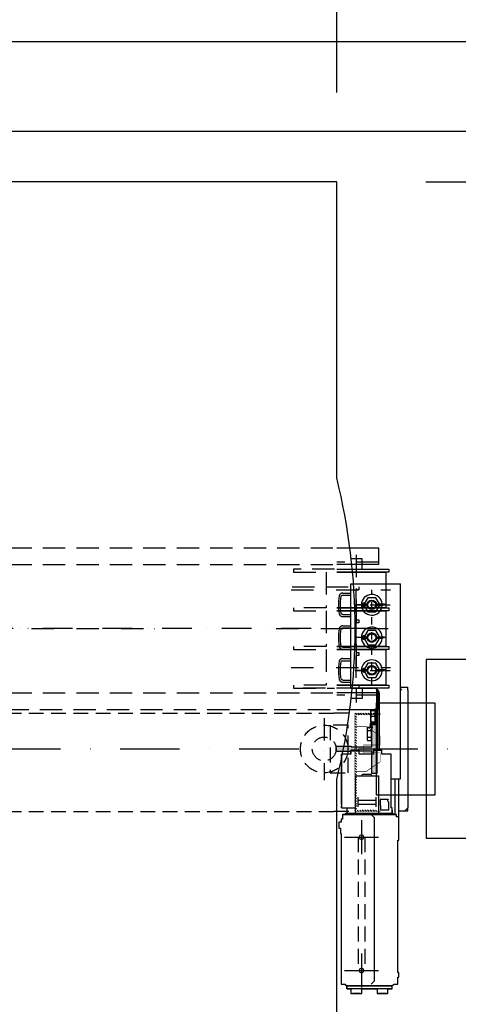
# Model space of a CAD drawing. Extents: x 0 to 2038, y 0 to 2870.
# Drawn here: x 970 to 1339, y 1389 to 2216 of the extents above; entities that cross this region are included whole.
import ezdxf

# ---------------------------------------------------------------- set-up
doc = ezdxf.new("R2010")
doc.units = 0
doc.header["$LTSCALE"] = 25
doc.header["$MEASUREMENT"] = 0
for name, pattern in [('CONTINUA', [0]), ('DASHDOT2', [0.5, 0.25, -0.125, 0, -0.125]), ('HIDDEN', [0.375, 0.25, -0.125]), ('TRAZO_Y_PUNTO', [2, 1, -0.5, 0, -0.5]), ('TRAZO_Y_PUNTO1', [4, 2, -1, 0, -1]), ('TRAZOS', [0.75, 0.5, -0.25])]:
    doc.linetypes.add(name, pattern=pattern)
doc.layers.get('0').update_dxf_attribs({"linetype": 'CONTINUA'})
doc.layers.get('DEFPOINTS').update_dxf_attribs({"linetype": 'CONTINUA'})
for name, color, linetype in [('ACOTACION', 6, 'CONTINUA'), ('CABINA', 3, 'CONTINUA'), ('CARATULA', 10, 'CONTINUA'), ('ELEM_HUECO', 3, 'CONTINUA'), ('GUIAS', 6, 'CONTINUOUS'), ('MODIFICACIONES', 7, 'CONTINUA')]:
    doc.layers.add(name, color=color, linetype=linetype)
doc.styles.get("Standard").update_dxf_attribs({"font": 'roman2.shx'})
doc.dimstyles.new('PLANTAP', dxfattribs={"dimscale": 0.5, "dimtxt": 40, "dimasz": 0, "dimexe": 1.8, "dimexo": 150, "dimgap": 10, "dimtad": 1, "dimdec": 0, "dimlfac": 2, "dimdsep": 46, "dimtxsty": 'Standard', "dimtsz": 16, "dimcen": 1.5, "dimclrd": 256, "dimclrt": 256, "dimadec": 0, "dimazin": 0, "dimtfac": 1, "dimtdec": 0, "dimtix": 1, "dimtmove": 0, "dimatfit": 3, "dimfxl": 0, "dimtolj": 1, "dimarcsym": 0})
doc.dimstyles.new('PLANTARP', dxfattribs={"dimscale": 0.5, "dimtxt": 40, "dimasz": 0, "dimexe": 1.8, "dimexo": 150, "dimgap": -20, "dimtad": 1, "dimdec": 0, "dimlfac": 2, "dimdsep": 46, "dimtxsty": 'Standard', "dimtsz": 16, "dimcen": 1.5, "dimclrd": 256, "dimclrt": 256, "dimadec": 0, "dimazin": 0, "dimtfac": 1, "dimtdec": 0, "dimtix": 1, "dimtmove": 0, "dimatfit": 3, "dimfxl": 0, "dimtolj": 1, "dimarcsym": 0})

# ---------------------------------------------------------------- blocks, each defined once
blk = doc.blocks.new('*D129')
at = {"layer": 'ACOTACION', "lineweight": -2}
for p, q in [((678.43, 2371.33), (694.43, 2387.33)), ((1228.43, 2371.33), (1244.43, 2387.33)), ((686.43, 2379.33), (1236.43, 2379.33))]:
    blk.add_line(p, q, dxfattribs=at)
at = {"layer": 'ACOTACION', "color": 0, "lineweight": -2}
for p, q in [((686.43, 2154.68), (686.43, 2380.23)), ((1236.43, 2154.68), (1236.43, 2380.23))]:
    blk.add_line(p, q, dxfattribs=at)
at = {"layer": 'DEFPOINTS', "color": 0}
for p in [(1236.43, 2379.33), (686.43, 2079.68), (1236.43, 2079.68)]:
    blk.add_point(p, dxfattribs=at)
at = {"layer": 'ACOTACION', "insert": (961.43, 2394.33), "char_height": 20, "attachment_point": 5}
blk.add_mtext('\\A1;AMPLADA CABINA 1100', dxfattribs=at)
blk = doc.blocks.new('*D130')
at = {"layer": 'ACOTACION', "lineweight": -2}
for p, q in [((1626.56, 2071.68), (1610.56, 2087.68)), ((1618.56, 2079.68), (1618.56, 1354.68)), ((1626.56, 1346.68), (1610.56, 1362.68))]:
    blk.add_line(p, q, dxfattribs=at)
at = {"layer": 'ACOTACION', "color": 0, "lineweight": -2}
for p, q in [((1311.43, 2079.68), (1619.46, 2079.68)), ((1311.43, 1354.68), (1619.46, 1354.68))]:
    blk.add_line(p, q, dxfattribs=at)
at = {"layer": 'DEFPOINTS', "color": 0}
for p in [(1236.43, 2079.68), (1236.43, 1354.68), (1618.56, 1354.68)]:
    blk.add_point(p, dxfattribs=at)
at = {"layer": 'ACOTACION', "insert": (1601.66, 1717.18), "char_height": 20, "attachment_point": 5, "rotation": 90}
blk.add_mtext('\\A1;FONDÀRIA CABINA 1450', dxfattribs=at)
blk = doc.blocks.new('*D135')
at = {"layer": 'ACOTACION', "lineweight": -2}
for p, q in [((1135, 2594.29), (777.85, 2594.29)), ((777.85, 2594.29), (777.85, 2554.29)), ((1135, 2554.29), (1135, 2594.29)), ((777.85, 2554.29), (1135, 2554.29)), ((545.93, 2536.29), (561.93, 2552.29)), ((1350.93, 2536.29), (1366.93, 2552.29)), ((553.93, 2544.29), (1358.93, 2544.29))]:
    blk.add_line(p, q, dxfattribs=at)
at = {"layer": 'ACOTACION', "color": 0, "lineweight": -2}
for p, q in [((553.93, 2197.18), (553.93, 2545.19)), ((1358.93, 2197.18), (1358.93, 2545.19))]:
    blk.add_line(p, q, dxfattribs=at)
at = {"layer": 'DEFPOINTS', "color": 0}
for p in [(1358.93, 2544.29), (553.93, 2122.18), (1358.93, 2122.18)]:
    blk.add_point(p, dxfattribs=at)
at = {"layer": 'ACOTACION', "insert": (956.43, 2574.29), "char_height": 20, "attachment_point": 5}
blk.add_mtext('\\A1;AMPLADA FORAT 1610', dxfattribs=at)

msp = doc.modelspace()

# ---------------------------------------------------------------- hatches: boundary and pattern name
at = {"layer": 'MODIFICACIONES', "ltscale": 3}
h = msp.add_hatch(dxfattribs=at)
h.set_pattern_fill('ANSI31', color=256, scale=12.5, style=0)
h.set_pattern_definition([(135, (3898.4753, 2226.4782), (1.10485435, 1.10485435), [])])
h.paths.add_polyline_path([(1251.68, 1603.68), (1251.68, 1551.18), (1272.93, 1551.18), (1272.93, 1552.43), (1252.93, 1552.43), (1252.93, 1603.68), (1252.93, 1632.43), (1272.93, 1632.43), (1272.93, 1633.68), (1251.68, 1633.68)])

# ---------------------------------------------------------------- linework, layer by layer
at = {"color": 223, "linetype": 'Continuous'}
for p, q in [((1248.43, 1742.18), (1289.93, 1742.18)), ((1248.43, 1654.68), (1248.43, 1742.18)), ((1289.93, 1578.68), (1289.93, 1742.18)), ((1241.49, 1734.55), (1248.43, 1734.55)), ((1241.49, 1732.8), (1248.43, 1732.8)), ((1262.46, 1730.68), (1259.76, 1726)), ((1269.39, 1730.68), (1262.46, 1730.68)), ((1272.43, 1725.41), (1269.39, 1730.68)), ((1260.93, 1724.68), (1253.43, 1724.68)), ((1259.4, 1725.37), (1259, 1724.68)), ((1259, 1724.68), (1259.39, 1723.99)), ((1259.76, 1723.35), (1262.46, 1718.68)), ((1260.93, 1725.41), (1261.99, 1725.41)), ((1260.93, 1724.69), (1261.93, 1724.69)), ((1261.93, 1724.68), (1260.93, 1724.68)), ((1261.99, 1723.95), (1260.93, 1723.95)), ((1269.39, 1718.68), (1272.43, 1723.95)), ((1269.86, 1725.41), (1276.53, 1725.41)), ((1274.93, 1723.95), (1269.86, 1723.95)), ((1269.92, 1724.69), (1276.53, 1724.69)), ((1274.93, 1724.68), (1269.93, 1724.68)), ((1272.85, 1724.68), (1272.85, 1724.69)), ((1274.93, 1724.68), (1276.93, 1724.68)), ((1274.93, 1723.95), (1274.93, 1724.68)), ((1276.53, 1725.41), (1276.53, 1724.69)), ((1241.49, 1716.55), (1248.43, 1716.55)), ((1241.49, 1714.8), (1248.43, 1714.8)), ((1262.46, 1718.68), (1269.39, 1718.68)), ((1241.49, 1707.05), (1248.43, 1707.05)), ((1241.49, 1705.3), (1248.43, 1705.3)), ((1262.46, 1703.18), (1259.76, 1698.5)), ((1269.39, 1703.18), (1262.46, 1703.18)), ((1272.43, 1697.91), (1269.39, 1703.18)), ((1260.93, 1697.18), (1253.43, 1697.18)), ((1259.4, 1697.87), (1259, 1697.18)), ((1259, 1697.18), (1259.39, 1696.49)), ((1259.76, 1695.85), (1262.46, 1691.18)), ((1260.93, 1697.91), (1261.99, 1697.91)), ((1260.93, 1697.19), (1261.93, 1697.19)), ((1261.93, 1697.18), (1260.93, 1697.18)), ((1261.99, 1696.45), (1260.93, 1696.45)), ((1269.39, 1691.18), (1272.43, 1696.45)), ((1269.86, 1697.91), (1276.53, 1697.91)), ((1274.93, 1696.45), (1269.86, 1696.45)), ((1269.92, 1697.19), (1276.53, 1697.19)), ((1274.93, 1697.18), (1269.93, 1697.18)), ((1272.85, 1697.18), (1272.85, 1697.19)), ((1274.93, 1696.44), (1274.93, 1697.17)), ((1276.53, 1697.9), (1276.53, 1697.18)), ((1241.49, 1689.05), (1248.43, 1689.05)), ((1241.49, 1687.3), (1248.43, 1687.3)), ((1262.46, 1691.18), (1269.39, 1691.18)), ((1241.49, 1679.55), (1248.43, 1679.55)), ((1241.49, 1677.8), (1248.43, 1677.8)), ((1260.93, 1669.68), (1253.43, 1669.68)), ((1259.4, 1670.37), (1259, 1669.68)), ((1259, 1669.68), (1259.39, 1668.99)), ((1262.46, 1675.68), (1259.76, 1671)), ((1260.93, 1670.41), (1261.99, 1670.41)), ((1260.93, 1669.69), (1261.93, 1669.69)), ((1261.93, 1669.68), (1260.93, 1669.68)), ((1269.39, 1675.68), (1262.46, 1675.68)), ((1272.43, 1670.41), (1269.39, 1675.68)), ((1269.86, 1670.41), (1276.53, 1670.41)), ((1269.92, 1669.69), (1276.53, 1669.69)), ((1274.93, 1669.68), (1269.93, 1669.68)), ((1272.85, 1669.68), (1272.85, 1669.69)), ((1274.93, 1668.95), (1274.93, 1669.68)), ((1276.53, 1670.41), (1276.53, 1669.69)), ((1241.49, 1661.55), (1248.43, 1661.55)), ((1259.76, 1668.35), (1262.46, 1663.68)), ((1261.99, 1668.95), (1260.93, 1668.95)), ((1262.46, 1663.68), (1269.39, 1663.68)), ((1269.39, 1663.68), (1272.43, 1668.95)), ((1274.93, 1668.95), (1269.86, 1668.95)), ((1241.49, 1659.8), (1248.43, 1659.8)), ((1248.43, 1654.68), (1267.43, 1654.68)), ((1269.93, 1654.01), (1269.93, 1624.3)), ((1270.93, 1653.18), (1269.93, 1653.18)), ((1270.93, 1602.68), (1270.93, 1653.24)), ((1272.43, 1602.68), (1272.43, 1649.68)), ((1269.93, 1623.68), (1270.93, 1623.68)), ((1282.18, 1578.68), (1289.93, 1578.68))]:
    msp.add_line(p, q, dxfattribs=at)
at = {"color": 3, "linetype": 'Continuous'}
for p, q in [((1289.93, 1655.68), (1296.3, 1655.68)), ((1296.3, 1653.18), (1296.3, 1655.68)), ((1296.3, 1551.68), (1296.3, 1554.18)), ((1288.43, 1551.68), (1296.3, 1551.68))]:
    msp.add_line(p, q, dxfattribs=at)
at = {"color": 7, "linetype": 'Continuous'}
for p, q in [((1289.93, 1654.18), (1290.93, 1653.18)), ((1296.3, 1653.18), (1296.3, 1554.18)), ((1268.68, 1637.3), (1269.93, 1637.3)), ((1268.68, 1624.3), (1268.68, 1637.3)), ((1264.95, 1636.05), (1268.63, 1636.05)), ((1264.95, 1636.05), (1264.95, 1626.55)), ((1265.37, 1631.3), (1268.63, 1631.3)), ((1268.63, 1636.05), (1268.68, 1636.05)), ((1268.63, 1636.05), (1268.63, 1626.55)), ((1261.95, 1621.12), (1262.37, 1621.86)), ((1261.95, 1621.12), (1261.95, 1611.63)), ((1262.37, 1621.86), (1265.63, 1621.86)), ((1265.19, 1621.86), (1264.63, 1623.42)), ((1264.95, 1626.55), (1268.63, 1626.55)), ((1265.63, 1621.86), (1265.63, 1610.89)), ((1265.63, 1621.12), (1265.68, 1621.12)), ((1265.68, 1621.65), (1266.77, 1621.65)), ((1265.68, 1611.1), (1265.68, 1621.65)), ((1266.6, 1621.65), (1265.8, 1623.85)), ((1266.43, 1626.3), (1268.43, 1626.3)), ((1266.43, 1625.05), (1268.43, 1625.05)), ((1268.63, 1626.55), (1268.68, 1626.55)), ((1269.93, 1626.55), (1268.68, 1626.55)), ((1262.37, 1619.12), (1265.63, 1619.12)), ((1262.37, 1613.63), (1265.63, 1613.63)), ((1261.95, 1611.63), (1262.37, 1610.89)), ((1262.37, 1610.89), (1265.63, 1610.89)), ((1265.63, 1611.63), (1265.68, 1611.63)), ((1265.68, 1611.1), (1266.13, 1611.1)), ((1240.43, 1597.68), (1240.43, 1599.18)), ((1240.43, 1597.54), (1240.43, 1597.53)), ((1240.43, 1596.32), (1240.43, 1597.53)), ((1240.43, 1596.32), (1240.43, 1596.32)), ((1240.43, 1557.18), (1240.43, 1596.18)), ((1248.18, 1599.18), (1248.18, 1602.43)), ((1248.43, 1602.68), (1255.18, 1602.68)), ((1255.18, 1602.43), (1255.18, 1602.68)), ((1255.18, 1599.18), (1255.18, 1602.43)), ((1267.43, 1602.68), (1274.18, 1602.68)), ((1267.43, 1602.43), (1267.43, 1602.68)), ((1267.43, 1599.18), (1267.43, 1602.43)), ((1274.43, 1602.68), (1274.18, 1602.68)), ((1274.43, 1599.18), (1274.43, 1602.68)), ((1240.43, 1554.18), (1240.43, 1555.68)), ((1282.18, 1554.18), (1282.18, 1555.68)), ((1293.8, 1551.68), (1296.3, 1554.18)), ((1244.43, 1549.61), (1244.43, 1549.61)), ((1244.93, 1553.43), (1244.93, 1549.68)), ((1282.93, 1552.43), (1282.93, 1550.43)), ((1244.93, 1402.43), (1244.93, 1405.18)), ((1248.43, 1402.43), (1248.43, 1401.93)), ((1256.18, 1398.43), (1249.68, 1398.43)), ((1257.43, 1402.43), (1257.43, 1401.93)), ((1270.43, 1402.43), (1270.43, 1401.93)), ((1278.18, 1398.43), (1271.68, 1398.43)), ((1282.93, 1402.43), (1282.93, 1404.43))]:
    msp.add_line(p, q, dxfattribs=at)
at = {"color": 2, "linetype": 'Continuous'}
for p, q in [((1251.93, 1581.18), (1251.93, 1549.68)), ((1251.93, 1581.18), (1271.43, 1581.18)), ((1257.68, 1581.68), (1257.68, 1581.18)), ((1265.18, 1582.18), (1258.18, 1582.18)), ((1265.68, 1581.68), (1265.68, 1581.18)), ((1271.43, 1581.18), (1271.43, 1549.68)), ((1285.43, 1548.68), (1285.43, 1578.68)), ((1288.68, 1546.68), (1288.68, 1578.68)), ((1254.18, 1563.16), (1254.18, 1555.1)), ((1269.18, 1563.16), (1269.18, 1555.1)), ((1240.43, 1554.18), (1251.93, 1554.18)), ((1269.18, 1560.51), (1254.18, 1560.51)), ((1269.18, 1556.93), (1254.18, 1556.93)), ((1272.98, 1561.35), (1272.98, 1556.6)), ((1279.58, 1561.35), (1272.98, 1561.35)), ((1272.98, 1556.6), (1273.23, 1556.6)), ((1273.23, 1556.35), (1273.23, 1556.6)), ((1273.48, 1556.35), (1273.23, 1556.35)), ((1273.48, 1552.6), (1273.48, 1556.35)), ((1279.23, 1560.85), (1279.23, 1560.1)), ((1279.58, 1560.85), (1279.23, 1560.85)), ((1279.23, 1560.1), (1280.23, 1559.1)), ((1279.58, 1561.35), (1279.58, 1560.85)), ((1280.23, 1552.6), (1280.23, 1559.1)), ((1241.18, 1548.68), (1286.68, 1548.68)), ((1244.93, 1549.68), (1282.93, 1549.68)), ((1265.33, 1548.68), (1267.83, 1546.18)), ((1267.83, 1546.18), (1267.83, 1408.68)), ((1273.48, 1552.6), (1280.23, 1552.6)), ((1244.93, 1405.18), (1282.93, 1405.18)), ((1265.33, 1406.18), (1267.83, 1408.68)), ((1282.93, 1404.43), (1244.93, 1404.43)), ((1282.93, 1402.43), (1244.93, 1402.43)), ((1279.43, 1402.43), (1279.43, 1401.93))]:
    msp.add_line(p, q, dxfattribs=at)
msp.add_lwpolyline([(1282.18, 1599.18), (1274.43, 1599.18), (1274.43, 1602.68), (1267.43, 1602.68), (1267.43, 1599.18), (1255.18, 1599.18), (1255.18, 1602.68), (1248.18, 1602.68), (1248.18, 1599.18), (1240.43, 1599.18), (1240.43, 1554.18), (1244.93, 1554.18), (1244.93, 1549.68), (1243.19, 1548.68), (1241.18, 1548.68), (1241.18, 1544.68), (1240.18, 1544.68), (1240.18, 1542.18), (1238.18, 1542.18), (1238.18, 1537.18), (1239.58, 1537.18), (1239.58, 1532.68), (1240.18, 1532.68), (1240.18, 1406.18), (1243.19, 1406.18), (1244.93, 1405.18), (1244.93, 1402.43), (1248.43, 1402.43), (1248.43, 1398.43), (1257.43, 1398.43), (1257.43, 1402.43), (1270.43, 1402.43), (1270.43, 1398.43), (1279.43, 1398.43), (1279.43, 1402.43), (1282.93, 1402.43), (1282.93, 1405.18), (1284.66, 1406.18), (1287.93, 1406.18), (1287.93, 1412.05), (1288.68, 1412.05), (1288.68, 1416.05), (1287.93, 1416.05), (1287.93, 1527.18), (1288.68, 1527.18), (1288.68, 1546.68), (1286.68, 1546.68), (1286.68, 1548.68), (1284.66, 1548.68), (1282.93, 1549.68), (1282.93, 1554.18), (1282.18, 1554.18)], close=True, dxfattribs=at)
at = {"color": 2, "linetype": 'TRAZOS'}
for points in [[(1254.41, 1529.68), (1254.41, 1417.68)], [(1260.19, 1529.68), (1260.19, 1417.68)]]:
    msp.add_lwpolyline(points, dxfattribs=at)
at = {"color": 223, "linetype": 'Continuous'}
for centre, radius in [((1265.93, 1724.68), 4), ((1265.93, 1724.68), 3.25), ((1265.93, 1697.18), 4), ((1265.93, 1697.18), 3.25), ((1265.93, 1669.68), 4), ((1265.93, 1669.68), 3.25)]:
    msp.add_circle(centre, radius, dxfattribs=at)
for centre, radius, start, end in [((1265.93, 1724.68), 8.75, 4.81878, 355.2469), ((1259.18, 1724.68), 1.45, 45.27267, 314.72733), ((1259.18, 1724.68), 0.725, 45.27267, 314.72733), ((1260.93, 1726.45), 1.76, 225.27267, 270), ((1260.93, 1722.91), 1.76, 90, 134.72733), ((1265.93, 1724.68), 6, 176.96019, 182.9463), ((1260.93, 1726.45), 1.04, 225.27267, 270), ((1260.93, 1722.91), 1.04, 90, 134.72733), ((1265.93, 1724.68), 6, 359.99999, 0.0953), ((1265.93, 1724.68), 7.5, 0, 0.07621), ((1265.93, 1724.68), 8.75, 0, 0.06555), ((1265.93, 1697.18), 8.75, 4.81878, 355.2469), ((1259.18, 1697.18), 1.45, 45.27267, 314.72733), ((1259.18, 1697.18), 0.725, 45.27267, 314.72733), ((1260.93, 1698.95), 1.76, 225.27267, 270), ((1260.93, 1695.41), 1.76, 90, 134.72733), ((1265.93, 1697.18), 6, 176.96019, 182.9463), ((1260.93, 1698.95), 1.04, 225.27267, 270), ((1260.93, 1695.41), 1.04, 90, 134.72733), ((1265.93, 1697.18), 6, 359.99999, 0.0953), ((1265.93, 1697.18), 7.5, 0, 0.07621), ((1265.93, 1669.68), 8.75, 4.81878, 355.2469), ((1259.18, 1669.68), 1.45, 45.27267, 314.72733), ((1259.18, 1669.68), 0.725, 45.27267, 314.72733), ((1260.93, 1671.45), 1.76, 225.27267, 270), ((1260.93, 1667.91), 1.76, 90, 134.72733), ((1265.93, 1669.68), 6, 176.96019, 182.9463), ((1260.93, 1671.45), 1.04, 225.27267, 270), ((1265.93, 1669.68), 6, 359.99999, 0.0953), ((1265.93, 1669.68), 7.5, 0, 0.07621), ((1265.93, 1669.68), 8.75, 0, 0.06555), ((1260.93, 1667.91), 1.04, 90, 134.72733), ((1267.43, 1649.68), 5, 0, 90)]:
    msp.add_arc(centre, radius, start, end, dxfattribs=at)
at = {"color": 7, "linetype": 'Continuous'}
for centre, radius, start, end in [((1266.43, 1624.3), 2, 90, 205.99905), ((1266.43, 1624.3), 0.75, 90, 205.99905), ((1264.63, 1623.42), 1.25, 19.8612, 25.99905), ((1268.43, 1626.55), 1.5, 270, 279.61451), ((1244.93, 1547.68), 2, 90, 150), ((1244.93, 1407.18), 2, 210, 270), ((1282.93, 1407.18), 2, 270, 330)]:
    msp.add_arc(centre, radius, start, end, dxfattribs=at)
at = {"color": 3, "linetype": 'Continuous'}
msp.add_arc((1268.43, 1626.55), 0.25, 270, 0, dxfattribs=at)
at = {"color": 2, "linetype": 'Continuous'}
for centre, start, end in [((1258.18, 1581.68), 90, 180), ((1265.18, 1581.68), 270, 90)]:
    msp.add_arc(centre, 0.5, start, end, dxfattribs=at)
at = {"color": 223, "linetype": 'Continuous'}
for points, start_tangent, end_tangent in [([(1238.38, 1731.74), (1238.12, 1729.4), (1237.96, 1727.04), (1237.91, 1724.68), (1237.96, 1722.31), (1238.12, 1719.95), (1238.38, 1717.61)], (-0.132026, -0.991246), (0.132026, -0.991246)), ([(1241.49, 1734.55), (1240.93, 1734.5), (1240.39, 1734.34), (1239.88, 1734.09), (1239.43, 1733.75), (1239.04, 1733.33), (1238.73, 1732.85), (1238.51, 1732.31), (1238.38, 1731.74)], (-1, 0), (-0.132026, -0.991246)), ([(1240.05, 1717.85), (1239.8, 1720.11), (1239.65, 1722.39), (1239.6, 1724.68), (1239.65, 1726.96), (1239.8, 1729.24), (1240.05, 1731.5)], (-0.132026, 0.991246), (0.132026, 0.991246)), ([(1240.05, 1731.5), (1240.12, 1731.8), (1240.25, 1732.08), (1240.43, 1732.32), (1240.65, 1732.53), (1240.91, 1732.68), (1241.2, 1732.77), (1241.49, 1732.8)], (0.132026, 0.991246), (1, 0)), ([(1238.38, 1717.61), (1238.51, 1717.04), (1238.73, 1716.5), (1239.04, 1716.02), (1239.43, 1715.6), (1239.88, 1715.26), (1240.39, 1715.01), (1240.93, 1714.85), (1241.49, 1714.8)], (0.132026, -0.991246), (1, 0)), ([(1241.49, 1716.55), (1241.2, 1716.58), (1240.91, 1716.67), (1240.65, 1716.82), (1240.43, 1717.03), (1240.25, 1717.27), (1240.12, 1717.55), (1240.05, 1717.85)], (-1, 0), (-0.132026, 0.991246)), ([(1238.38, 1704.24), (1238.12, 1701.9), (1237.96, 1699.54), (1237.91, 1697.18), (1237.96, 1694.81), (1238.12, 1692.45), (1238.38, 1690.11)], (-0.132026, -0.991246), (0.132026, -0.991246)), ([(1241.49, 1707.05), (1240.93, 1707), (1240.39, 1706.84), (1239.88, 1706.59), (1239.43, 1706.25), (1239.04, 1705.83), (1238.73, 1705.35), (1238.51, 1704.81), (1238.38, 1704.24)], (-1, 0), (-0.132026, -0.991246)), ([(1240.05, 1690.35), (1239.8, 1692.61), (1239.65, 1694.89), (1239.6, 1697.18), (1239.65, 1699.46), (1239.8, 1701.74), (1240.05, 1704)], (-0.132026, 0.991246), (0.132026, 0.991246)), ([(1240.05, 1704), (1240.12, 1704.3), (1240.25, 1704.58), (1240.43, 1704.82), (1240.65, 1705.03), (1240.91, 1705.18), (1241.2, 1705.27), (1241.49, 1705.3)], (0.132026, 0.991246), (1, 0)), ([(1238.38, 1690.11), (1238.51, 1689.54), (1238.73, 1689), (1239.04, 1688.52), (1239.43, 1688.1), (1239.88, 1687.76), (1240.39, 1687.51), (1240.93, 1687.35), (1241.49, 1687.3)], (0.132026, -0.991246), (1, 0)), ([(1241.49, 1689.05), (1241.2, 1689.08), (1240.91, 1689.17), (1240.65, 1689.32), (1240.43, 1689.53), (1240.25, 1689.77), (1240.12, 1690.05), (1240.05, 1690.35)], (-1, 0), (-0.132026, 0.991246)), ([(1241.49, 1679.55), (1240.93, 1679.5), (1240.39, 1679.34), (1239.88, 1679.09), (1239.43, 1678.75), (1239.04, 1678.33), (1238.73, 1677.85), (1238.51, 1677.31), (1238.38, 1676.74)], (-1, 0), (-0.132026, -0.991246)), ([(1238.38, 1676.74), (1238.12, 1674.4), (1237.96, 1672.04), (1237.91, 1669.68), (1237.96, 1667.31), (1238.12, 1664.95), (1238.38, 1662.61)], (-0.132026, -0.991246), (0.132026, -0.991246)), ([(1240.05, 1662.85), (1239.8, 1665.11), (1239.65, 1667.39), (1239.6, 1669.68), (1239.65, 1671.96), (1239.8, 1674.24), (1240.05, 1676.5)], (-0.132026, 0.991246), (0.132026, 0.991246)), ([(1240.05, 1676.5), (1240.12, 1676.8), (1240.25, 1677.08), (1240.43, 1677.32), (1240.65, 1677.53), (1240.91, 1677.68), (1241.2, 1677.77), (1241.49, 1677.8)], (0.132026, 0.991246), (1, 0)), ([(1238.38, 1662.61), (1238.51, 1662.04), (1238.73, 1661.5), (1239.04, 1661.02), (1239.43, 1660.6), (1239.88, 1660.26), (1240.39, 1660.01), (1240.93, 1659.85), (1241.49, 1659.8)], (0.132026, -0.991246), (1, 0)), ([(1241.49, 1661.55), (1241.2, 1661.58), (1240.91, 1661.67), (1240.65, 1661.82), (1240.43, 1662.03), (1240.25, 1662.27), (1240.12, 1662.55), (1240.05, 1662.85)], (-1, 0), (-0.132026, 0.991246))]:
    msp.add_spline(points, degree=3, dxfattribs=dict(at, start_tangent=start_tangent, end_tangent=end_tangent))
at = {"color": 7, "linetype": 'Continuous'}
for points, start_tangent, end_tangent in [([(1265.37, 1636.05), (1265.19, 1635.43), (1265.06, 1634.84), (1264.98, 1634.26), (1264.95, 1633.68)], (-0.316228, -0.948683), (0, -1)), ([(1264.95, 1633.68), (1264.97, 1633.21), (1265.02, 1632.74), (1265.11, 1632.27), (1265.22, 1631.8), (1265.37, 1631.3)], (0, -1), (0.316228, -0.948683)), ([(1265.37, 1631.3), (1265.19, 1630.68), (1265.06, 1630.09), (1264.98, 1629.51), (1264.95, 1628.93)], (-0.316228, -0.948683), (0, -1)), ([(1264.95, 1628.93), (1264.97, 1628.46), (1265.02, 1627.99), (1265.11, 1627.52), (1265.22, 1627.05), (1265.37, 1626.55)], (0, -1), (0.316228, -0.948683)), ([(1262.37, 1621.86), (1262.19, 1621.5), (1262.06, 1621.16), (1261.98, 1620.82), (1261.95, 1620.49)], (-0.5, -0.866025), (0, -1)), ([(1261.95, 1620.49), (1261.97, 1620.22), (1262.02, 1619.95), (1262.11, 1619.68), (1262.22, 1619.4), (1262.37, 1619.12)], (0, -1), (0.5, -0.866025)), ([(1262.37, 1619.12), (1262.19, 1618.41), (1262.06, 1617.72), (1261.98, 1617.05), (1261.95, 1616.38)], (-0.27735, -0.960769), (0, -1)), ([(1261.95, 1616.38), (1261.97, 1615.84), (1262.02, 1615.3), (1262.11, 1614.76), (1262.22, 1614.2), (1262.37, 1613.63)], (0, -1), (0.27735, -0.960769)), ([(1262.37, 1613.63), (1262.19, 1613.28), (1262.06, 1612.93), (1261.98, 1612.6), (1261.95, 1612.26)], (-0.5, -0.866025), (0, -1)), ([(1261.95, 1612.26), (1261.97, 1611.99), (1262.02, 1611.72), (1262.11, 1611.45), (1262.22, 1611.18), (1262.37, 1610.89)], (0, -1), (0.5, -0.866025)), ([(1240.43, 1597.68), (1240.43, 1597.67), (1240.43, 1597.67), (1240.43, 1597.66), (1240.43, 1597.65), (1240.43, 1597.64), (1240.43, 1597.63), (1240.43, 1597.61), (1240.43, 1597.6), (1240.43, 1597.57), (1240.43, 1597.55), (1240.43, 1597.54)], (0.066519, -0.997785), (0.05423, -0.998528)), ([(1240.43, 1597.54), (1240.43, 1597.53), (1240.44, 1597.5), (1240.44, 1597.47), (1240.44, 1597.44), (1240.44, 1597.41), (1240.44, 1597.37), (1240.44, 1597.34), (1240.44, 1597.3), (1240.45, 1597.26), (1240.45, 1597.22), (1240.45, 1597.18), (1240.45, 1597.14), (1240.45, 1597.1), (1240.45, 1597.06), (1240.45, 1597.01), (1240.45, 1596.97), (1240.45, 1596.93), (1240.45, 1596.88), (1240.45, 1596.84), (1240.45, 1596.79), (1240.45, 1596.75), (1240.45, 1596.71), (1240.45, 1596.67), (1240.45, 1596.63), (1240.45, 1596.59), (1240.44, 1596.55), (1240.44, 1596.51), (1240.44, 1596.48), (1240.44, 1596.44), (1240.44, 1596.41), (1240.44, 1596.38), (1240.44, 1596.35), (1240.43, 1596.32), (1240.43, 1596.32)], (0.05423, -0.998528), (-0.054031, -0.998539)), ([(1240.43, 1596.32), (1240.43, 1596.3), (1240.43, 1596.28), (1240.43, 1596.25), (1240.43, 1596.24), (1240.43, 1596.22), (1240.43, 1596.21), (1240.43, 1596.2), (1240.43, 1596.19), (1240.43, 1596.18), (1240.43, 1596.18), (1240.43, 1596.18)], (-0.054031, -0.998539), (-0.066519, -0.997785)), ([(1240.43, 1557.18), (1240.43, 1557.17), (1240.43, 1557.17), (1240.43, 1557.16), (1240.43, 1557.15), (1240.43, 1557.14), (1240.43, 1557.13), (1240.43, 1557.11), (1240.43, 1557.1), (1240.43, 1557.07), (1240.43, 1557.05), (1240.43, 1557.03), (1240.44, 1557), (1240.44, 1556.97), (1240.44, 1556.94), (1240.44, 1556.91), (1240.44, 1556.87), (1240.44, 1556.84), (1240.44, 1556.8), (1240.45, 1556.76), (1240.45, 1556.72), (1240.45, 1556.68), (1240.45, 1556.64), (1240.45, 1556.6), (1240.45, 1556.56), (1240.45, 1556.51), (1240.45, 1556.47), (1240.45, 1556.43), (1240.45, 1556.38), (1240.45, 1556.34), (1240.45, 1556.29), (1240.45, 1556.25), (1240.45, 1556.21), (1240.45, 1556.17), (1240.45, 1556.13), (1240.45, 1556.09), (1240.44, 1556.05), (1240.44, 1556.01), (1240.44, 1555.98), (1240.44, 1555.94), (1240.44, 1555.91), (1240.44, 1555.88), (1240.44, 1555.85), (1240.43, 1555.82), (1240.43, 1555.8), (1240.43, 1555.78), (1240.43, 1555.75), (1240.43, 1555.74), (1240.43, 1555.72), (1240.43, 1555.71), (1240.43, 1555.7), (1240.43, 1555.69), (1240.43, 1555.68), (1240.43, 1555.68), (1240.43, 1555.68)], (0.066519, -0.997785), (-0.066519, -0.997785)), ([(1282.18, 1555.68), (1282.18, 1555.68), (1282.18, 1555.68), (1282.17, 1555.69), (1282.17, 1555.7), (1282.17, 1555.71), (1282.17, 1555.72), (1282.17, 1555.74), (1282.17, 1555.75), (1282.17, 1555.78), (1282.17, 1555.8), (1282.17, 1555.82), (1282.17, 1555.85), (1282.16, 1555.88), (1282.16, 1555.91), (1282.16, 1555.94), (1282.16, 1555.98), (1282.16, 1556.01), (1282.16, 1556.05), (1282.16, 1556.09), (1282.15, 1556.13), (1282.15, 1556.17), (1282.15, 1556.21), (1282.15, 1556.25), (1282.15, 1556.29), (1282.15, 1556.34), (1282.15, 1556.38), (1282.15, 1556.43), (1282.15, 1556.47), (1282.15, 1556.51), (1282.15, 1556.56), (1282.15, 1556.6), (1282.15, 1556.64), (1282.15, 1556.68), (1282.15, 1556.72), (1282.16, 1556.76), (1282.16, 1556.8), (1282.16, 1556.84), (1282.16, 1556.87), (1282.16, 1556.91), (1282.16, 1556.94), (1282.16, 1556.97), (1282.17, 1557), (1282.17, 1557.03), (1282.17, 1557.05), (1282.17, 1557.07), (1282.17, 1557.1), (1282.17, 1557.11), (1282.17, 1557.13), (1282.17, 1557.14), (1282.17, 1557.15), (1282.17, 1557.16), (1282.18, 1557.17), (1282.18, 1557.17), (1282.18, 1557.18)], (-0.066519, 0.997785), (0.066519, 0.997785))]:
    msp.add_spline(points, degree=3, dxfattribs=dict(at, start_tangent=start_tangent, end_tangent=end_tangent))
at = {"layer": 'CABINA'}
msp.add_line((1236.43, 1354.68), (1236.43, 1577.99), dxfattribs=at)
msp.add_lwpolyline([(1236.43, 1831.24), (1236.43, 2079.68), (686.43, 2079.68)], dxfattribs=at)
msp.add_arc((726.93, 1704.61), 525, 346.0428, 13.9572, dxfattribs=at)
at = {"layer": 'CARATULA'}
msp.add_lwpolyline([(961.43, 2122.18), (1358.93, 2122.18), (1358.93, 1127.18), (1433.93, 1127.18), (1433.93, 2197.18), (961.43, 2197.18)], dxfattribs=at)
at = {"layer": 'ELEM_HUECO', "color": 6, "linetype": 'TRAZO_Y_PUNTO'}
msp.add_line((1265.05, 1704.68), (648.95, 1704.68), dxfattribs=at)
at = {"layer": 'ELEM_HUECO'}
for p, q in [((1269.93, 1603.68), (1269.93, 1642.43)), ((1269.93, 1642.43), (1318.93, 1642.43)), ((1318.93, 1642.43), (1318.93, 1564.93)), ((1269.93, 1564.93), (1269.93, 1603.68)), ((1318.93, 1564.93), (1269.93, 1564.93))]:
    msp.add_line(p, q, dxfattribs=at)
at = {"layer": 'ELEM_HUECO', "linetype": 'TRAZO_Y_PUNTO1'}
msp.add_line((553.93, 1603.68), (1358.93, 1603.68), dxfattribs=at)
at = {"layer": 'ELEM_HUECO'}
msp.add_lwpolyline([(1358.93, 1603.68), (1358.93, 1678.68), (1311.57, 1678.68), (1311.57, 1528.68), (1358.93, 1528.68)], close=True, dxfattribs=at)
at = {"layer": 'GUIAS', "color": 6}
msp.add_lwpolyline([(1235.93, 1603.68), (1235.93, 1605.93), (1248.63, 1605.93), (1248.63, 1605.43), (1265.93, 1605.43), (1265.93, 1624.3), (1270.05, 1624.3), (1270.05, 1583.05), (1265.93, 1583.05), (1265.93, 1601.93), (1248.63, 1601.93), (1248.63, 1601.43), (1235.93, 1601.43), (1235.93, 1603.68)], dxfattribs=at)
at = {"layer": 'GUIAS'}
for points in [[(1265.93, 1583.05), (1270.05, 1583.05), (1265.93, 1624.3), (1270.05, 1624.3)], [(1235.93, 1601.43), (1248.63, 1601.43), (1235.93, 1605.93), (1248.63, 1605.93)], [(1248.63, 1601.93), (1265.93, 1601.93), (1248.63, 1605.43), (1265.93, 1605.43)]]:
    msp.add_solid(points, dxfattribs=at)
at = {"layer": 'MODIFICACIONES', "color": 32, "linetype": 'HIDDEN', "ltscale": 3}
for p, q in [((1257.93, 1763.43), (1249.18, 1763.43)), ((1257.93, 1645.93), (1249.18, 1645.93))]:
    msp.add_line(p, q, dxfattribs=at)
at = {"layer": 'MODIFICACIONES', "color": 95, "linetype": 'DASHDOT2', "ltscale": 3}
for p, q in [((1252.68, 1766.73), (1252.68, 1642.62)), ((1198.29, 1737.18), (1281.73, 1737.18)), ((829.69, 1704.68), (1088.35, 1704.68)), ((1185.62, 1704.68), (1285.73, 1704.68)), ((1198.29, 1672.18), (1281.73, 1672.18)), ((1225.93, 1629.43), (1225.93, 1577.43))]:
    msp.add_line(p, q, dxfattribs=at)
at = {"layer": 'MODIFICACIONES', "color": 95, "linetype": 'DASHDOT2', "ltscale": 5}
msp.add_line((1265.93, 1735.68), (1265.93, 1737.18), dxfattribs=at)
at = {"layer": 'MODIFICACIONES', "color": 95, "linetype": 'DASHDOT2'}
for p, q in [((1265.93, 1657.64), (1265.93, 1735.68)), ((1251.85, 1724.68), (1281.33, 1724.68)), ((1251.85, 1669.68), (1281.33, 1669.68))]:
    msp.add_line(p, q, dxfattribs=at)
at = {"layer": 'MODIFICACIONES', "color": 0, "ltscale": 3}
for p, q in [((1246.68, 1633.68), (1233.93, 1633.68)), ((1246.68, 1551.18), (1233.93, 1551.18))]:
    msp.add_line(p, q, dxfattribs=at)
at = {"layer": 'MODIFICACIONES'}
msp.add_line((1269.93, 1599.05), (1269.93, 1620.88), dxfattribs=at)
at = {"layer": 'MODIFICACIONES', "color": 86, "linetype": 'DASHDOT2', "ltscale": 5}
for p, q in [((1257.3, 1543.98), (1257.3, 1515.38)), ((1243, 1529.68), (1271.6, 1529.68)), ((1257.3, 1431.98), (1257.3, 1403.38)), ((1243, 1417.68), (1271.6, 1417.68))]:
    msp.add_line(p, q, dxfattribs=at)
at = {"layer": 'MODIFICACIONES', "color": 32, "linetype": 'HIDDEN', "ltscale": 3}
for points in [[(961.43, 1772.43), (1236.43, 1772.43)], [(1257.93, 1758.93), (1257.93, 1763.43)], [(961.43, 1758.43), (1236.43, 1758.43)], [(1234.68, 1754.68), (1200.18, 1754.68), (1200.18, 1752.18), (1227.68, 1752.18), (1227.68, 1722.18), (1200.18, 1722.18), (1200.18, 1719.68), (1227.68, 1719.68), (1227.68, 1689.68), (1200.18, 1689.68), (1200.18, 1687.18), (1227.68, 1687.18), (1227.68, 1657.18), (1200.18, 1657.18), (1200.18, 1654.68), (1234.68, 1654.68)], [(1271.43, 1760.42), (1236.43, 1760.42)], [(1257.93, 1754.68), (1257.93, 1758.43)], [(1199.05, 1739.68), (1255.05, 1739.68), (1255.05, 1737.18), (1252.55, 1737.18), (1252.55, 1712.18), (1255.05, 1712.18), (1255.05, 1709.68), (1252.55, 1709.68), (1252.55, 1684.68), (1255.05, 1684.68), (1255.05, 1682.18), (1252.55, 1682.18), (1252.55, 1657.18), (1255.05, 1657.18), (1255.05, 1654.68), (1199.05, 1654.68)], [(1257.93, 1654.68), (1257.93, 1650.93)], [(961.43, 1650.93), (1236.43, 1650.93)], [(1271.43, 1648.93), (1236.43, 1648.93)], [(1257.93, 1650.43), (1257.93, 1645.93)], [(958.93, 1636.93), (1233.93, 1636.93)]]:
    msp.add_lwpolyline(points, dxfattribs=at)
at = {"layer": 'MODIFICACIONES', "color": 32}
for points in [[(1236.43, 1772.43), (1271.43, 1772.43), (1271.43, 1758.43), (1236.43, 1758.43)], [(1236.43, 1754.68), (1280.18, 1754.68), (1280.18, 1752.18), (1236.43, 1752.18)], [(1236.43, 1752.18), (1277.68, 1752.18), (1277.68, 1722.18), (1236.43, 1722.18)], [(1236.43, 1722.18), (1280.18, 1722.18), (1280.18, 1719.68), (1236.43, 1719.68)], [(1236.43, 1719.68), (1277.68, 1719.68), (1277.68, 1689.68), (1236.43, 1689.68)], [(1236.43, 1689.68), (1280.18, 1689.68), (1280.18, 1687.18), (1236.43, 1687.18)], [(1236.43, 1687.18), (1277.68, 1687.18), (1277.68, 1657.18), (1236.43, 1657.18)], [(1236.43, 1657.18), (1280.18, 1657.18), (1280.18, 1654.68), (1236.43, 1654.68)], [(1236.43, 1636.93), (1271.43, 1636.93), (1271.43, 1650.93), (1236.43, 1650.93)]]:
    msp.add_lwpolyline(points, dxfattribs=at)
at = {"layer": 'MODIFICACIONES', "color": 0, "linetype": 'TRAZOS'}
for points in [[(958.93, 1633.68), (1233.93, 1633.68)], [(958.93, 1551.18), (1233.93, 1551.18)]]:
    msp.add_lwpolyline(points, dxfattribs=at)
at = {"layer": 'MODIFICACIONES', "ltscale": 3, "const_width": 0.25}
msp.add_lwpolyline([(1251.68, 1603.68), (1251.68, 1551.18), (1272.93, 1551.18), (1272.93, 1552.43), (1252.93, 1552.43), (1252.93, 1603.68), (1252.93, 1632.43), (1272.93, 1632.43), (1272.93, 1633.68), (1251.68, 1633.68)], close=True, dxfattribs=at)
at = {"layer": 'MODIFICACIONES', "linetype": 'TRAZOS'}
msp.add_lwpolyline([(1245.93, 1623.68), (1230.93, 1623.68), (1230.93, 1583.68), (1245.93, 1583.68)], close=True, dxfattribs=at)
at = {"layer": 'MODIFICACIONES', "color": 95, "ltscale": 3, "const_width": 0.5}
for points in [[(1252.93, 1622.43), (1261.43, 1622.43), (1272.93, 1614.43), (1272.93, 1606.93), (1258.93, 1606.93), (1258.93, 1603.68)], [(1252.93, 1584.93), (1261.43, 1584.93), (1272.93, 1592.93), (1272.93, 1600.43), (1258.93, 1600.43), (1258.93, 1603.68)]]:
    msp.add_lwpolyline(points, dxfattribs=at)
at = {"layer": 'MODIFICACIONES', "color": 112, "linetype": 'CONTINUOUS', "ltscale": 3}
for points in [[(1255.43, 1529.68, 1), (1259.18, 1529.68, 1)], [(1255.43, 1417.68, 1), (1259.18, 1417.68, 1)]]:
    msp.add_lwpolyline(points, format="xyb", close=True, dxfattribs=at)
at = {"layer": 'MODIFICACIONES', "linetype": 'TRAZOS'}
for radius in [20, 10]:
    msp.add_circle((1225.93, 1603.68), radius, dxfattribs=at)

# ---------------------------------------------------------------- dimensions: what is measured, and where the dimension line sits
at = {"layer": 'ACOTACION'}
dim = msp.add_linear_dim(base=(1358.93, 2544.29), p1=(553.93, 2122.18), p2=(1358.93, 2122.18), text='AMPLADA FORAT 1610', dimstyle='PLANTARP', override={"dimpost": 'HUECO LIBRE <>'}, dxfattribs=at)
dim.commit()
dim.dimension.update_dxf_attribs({"geometry": '*D135', "text_midpoint": (956.43, 2574.29)})
dim = msp.add_linear_dim(base=(1236.43, 2379.33), p1=(686.43, 2079.68), p2=(1236.43, 2079.68), text='AMPLADA CABINA <>', dimstyle='PLANTAP', dxfattribs=at)
dim.commit()
dim.dimension.update_dxf_attribs({"geometry": '*D129', "text_midpoint": (961.43, 2394.33)})
dim = msp.add_linear_dim(base=(1618.56, 1354.68), p1=(1236.43, 2079.68), p2=(1236.43, 1354.68), angle=90, text='FONDÀRIA CABINA <>', dimstyle='PLANTAP', dxfattribs=at)
dim.commit()
dim.dimension.update_dxf_attribs({"geometry": '*D130', "text_midpoint": (1601.66, 1717.18)})

doc.saveas('drawing.dxf')
